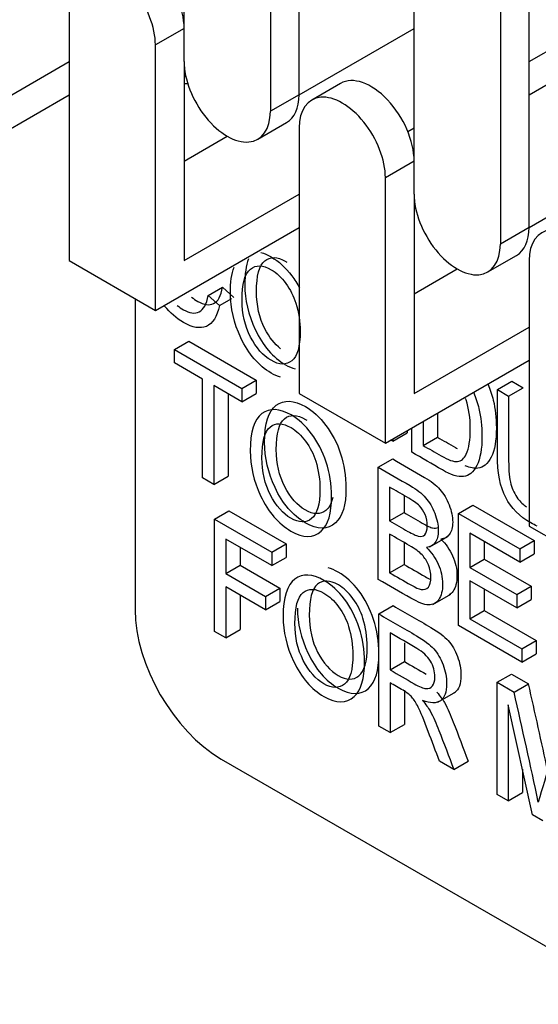
# Model space of a CAD drawing. Units: millimetres. Extents: x 775 to 9250, y 536 to 8600.
# Drawn here: x 8398 to 8411, y 7485 to 7509 of the extents above; entities that cross this region are included whole.
import ezdxf

# ---------------------------------------------------------------- set-up
doc = ezdxf.new("R2010")
doc.units = ezdxf.units.MM
doc.layers.add('Default', color=7, linetype='Continuous')
doc.layers.add('DUMMY_563404155-', color=7, linetype='Continuous')

# ---------------------------------------------------------------- blocks, each defined once
blk = doc.blocks.new('SE8')
at = {"layer": 'DUMMY_563404155-', "color": 7, "linetype": 'Continuous'}
for p, q in [((8402.107, 7508.34), (8402.107, 7514.872)), ((8404.228, 7513.648), (8404.228, 7507.116)), ((8404.935, 7507.524), (8404.935, 7513.239)), ((8407.764, 7505.074), (8407.764, 7511.606)), ((8409.885, 7510.382), (8409.885, 7503.85)), ((8399.278, 7509.973), (8399.278, 7503.441)), ((8410.592, 7504.258), (8410.592, 7509.973)), ((8402.107, 7509.157), (8401.4, 7508.749)), ((8404.935, 7507.524), (8407.764, 7509.157)), ((8410.592, 7508.34), (8412.006, 7509.157)), ((8401.4, 7502.217), (8401.4, 7508.749)), ((8396.45, 7506.707), (8399.278, 7508.34)), ((8402.107, 7508.34), (8402.107, 7503.441)), ((8410.592, 7507.524), (8412.006, 7508.34)), ((8405.953, 7507.802), (8405.246, 7507.394)), ((8395.743, 7505.483), (8399.278, 7507.524)), ((8404.935, 7507.524), (8404.228, 7507.116)), ((8403.917, 7506.429), (8404.624, 7506.837)), ((8402.107, 7505.891), (8403.167, 7506.503)), ((8404.935, 7506.707), (8404.935, 7500.176)), ((8407.609, 7506.618), (8407.764, 7506.707)), ((8407.764, 7505.891), (8407.056, 7505.483)), ((8410.592, 7504.258), (8413.42, 7505.891)), ((8407.056, 7498.951), (8407.056, 7505.483)), ((8402.107, 7503.441), (8404.935, 7505.074)), ((8407.764, 7505.074), (8407.764, 7500.176)), ((8407.797, 7504.748), (8407.764, 7504.768)), ((8401.4, 7502.217), (8404.935, 7504.258)), ((8410.592, 7504.258), (8409.885, 7503.85)), ((8409.574, 7503.163), (8410.281, 7503.571)), ((8399.278, 7503.441), (8401.4, 7502.217)), ((8410.592, 7503.441), (8410.592, 7496.91)), ((8407.764, 7502.625), (8408.824, 7503.237)), ((8402.698, 7502.586), (8403.052, 7502.791)), ((8403.052, 7502.791), (8403.33, 7502.538)), ((8400.899, 7502.506), (8400.899, 7494.85)), ((8402.698, 7502.586), (8402.977, 7502.334)), ((8402.977, 7502.334), (8403.278, 7502.508)), ((8407.764, 7500.176), (8410.592, 7501.808)), ((8401.868, 7501.253), (8402.222, 7501.457)), ((8402.222, 7501.457), (8403.882, 7500.498)), ((8401.868, 7500.924), (8401.868, 7501.253)), ((8401.868, 7501.253), (8403.528, 7500.294)), ((8402.558, 7500.526), (8401.868, 7500.924)), ((8407.056, 7498.951), (8410.592, 7500.992)), ((8402.558, 7498.094), (8402.558, 7500.526)), ((8403.528, 7500.294), (8403.882, 7500.498)), ((8403.882, 7500.498), (8403.882, 7500.17)), ((8409.811, 7500.27), (8410.165, 7500.475)), ((8410.165, 7500.475), (8410.443, 7500.314)), ((8403.528, 7499.966), (8402.837, 7500.365)), ((8402.837, 7500.365), (8402.837, 7497.933)), ((8403.528, 7500.294), (8403.528, 7499.966)), ((8404.935, 7500.176), (8407.056, 7498.951)), ((8409.811, 7500.27), (8410.089, 7500.11)), ((8410.089, 7500.11), (8410.443, 7500.314)), ((8403.19, 7500.161), (8403.19, 7498.138)), ((8403.528, 7499.966), (8403.882, 7500.17)), ((8407.982, 7499.485), (8407.982, 7498.895)), ((8408.336, 7499.689), (8408.336, 7499.099)), ((8407.59, 7499.259), (8407.59, 7499.201)), ((8407.704, 7498.727), (8407.704, 7499.324)), ((8407.236, 7498.997), (8407.186, 7499.026)), ((8407.236, 7498.997), (8407.59, 7499.201)), ((8407.236, 7499.054), (8407.236, 7498.997)), ((8407.982, 7498.895), (8408.336, 7499.099)), ((8406.883, 7498.358), (8407.236, 7498.562)), ((8406.883, 7495.597), (8406.883, 7498.358)), ((8402.837, 7497.933), (8402.558, 7498.094)), ((8402.837, 7497.933), (8403.19, 7498.138)), ((8407.161, 7497.868), (8407.161, 7497.04)), ((8407.515, 7497.659), (8407.515, 7497.244)), ((8402.853, 7497.079), (8403.206, 7497.284)), ((8403.206, 7497.284), (8404.617, 7496.469)), ((8408.852, 7497.221), (8409.206, 7497.425)), ((8409.206, 7497.425), (8410.717, 7496.553)), ((8402.853, 7494.319), (8402.853, 7497.079)), ((8402.853, 7497.079), (8404.263, 7496.265)), ((8407.161, 7497.04), (8407.515, 7497.244)), ((8408.852, 7494.46), (8408.852, 7497.221)), ((8408.852, 7497.221), (8410.363, 7496.348)), ((8410.592, 7496.91), (8412.713, 7495.685)), ((8404.263, 7495.936), (8403.131, 7496.59)), ((8403.131, 7496.59), (8403.131, 7495.74)), ((8407.161, 7496.711), (8407.161, 7495.763)), ((8408.15, 7496.397), (8408.592, 7496.652)), ((8410.363, 7496.02), (8409.13, 7496.731)), ((8409.13, 7496.731), (8409.13, 7495.892)), ((8410.363, 7496.348), (8410.717, 7496.553)), ((8410.717, 7496.553), (8410.717, 7496.224)), ((8403.484, 7496.386), (8403.484, 7495.944)), ((8404.263, 7496.265), (8404.617, 7496.469)), ((8404.617, 7496.469), (8404.617, 7496.14)), ((8407.515, 7496.502), (8407.515, 7495.968)), ((8409.484, 7496.527), (8409.484, 7496.096)), ((8410.363, 7496.348), (8410.363, 7496.02)), ((8404.263, 7496.265), (8404.263, 7495.936)), ((8404.263, 7495.936), (8404.617, 7496.14)), ((8409.13, 7495.892), (8409.484, 7496.096)), ((8409.484, 7496.096), (8410.642, 7495.428)), ((8410.363, 7496.02), (8410.717, 7496.224)), ((8403.131, 7495.74), (8403.484, 7495.944)), ((8403.484, 7495.944), (8404.463, 7495.379)), ((8407.161, 7495.763), (8407.515, 7495.968)), ((8409.13, 7495.892), (8410.288, 7495.224)), ((8403.131, 7495.74), (8404.109, 7495.175)), ((8404.109, 7494.846), (8403.131, 7495.411)), ((8403.131, 7495.411), (8403.131, 7494.158)), ((8404.109, 7495.175), (8404.463, 7495.379)), ((8404.463, 7495.379), (8404.463, 7495.05)), ((8410.288, 7494.895), (8409.13, 7495.563)), ((8409.13, 7495.563), (8409.13, 7494.627)), ((8409.484, 7495.359), (8409.484, 7494.831)), ((8410.288, 7495.224), (8410.642, 7495.428)), ((8410.642, 7495.428), (8410.642, 7495.099)), ((8403.484, 7495.207), (8403.484, 7494.362)), ((8404.109, 7495.175), (8404.109, 7494.846)), ((8408.225, 7494.981), (8408.667, 7495.236)), ((8410.288, 7495.224), (8410.288, 7494.895)), ((8410.288, 7494.895), (8410.642, 7495.099)), ((8404.109, 7494.846), (8404.463, 7495.05)), ((8406.892, 7494.747), (8407.246, 7494.951)), ((8406.892, 7491.987), (8406.892, 7494.747)), ((8409.13, 7494.627), (8409.484, 7494.831)), ((8409.13, 7494.627), (8410.412, 7493.886)), ((8409.484, 7494.831), (8410.766, 7494.091)), ((8403.131, 7494.158), (8403.484, 7494.362)), ((8410.412, 7493.56), (8408.852, 7494.46)), ((8403.131, 7494.158), (8402.853, 7494.319)), ((8407.171, 7494.28), (8407.171, 7493.37)), ((8407.524, 7494.036), (8407.524, 7493.575)), ((8410.412, 7493.886), (8410.766, 7494.091)), ((8410.412, 7493.886), (8410.412, 7493.56)), ((8410.766, 7494.091), (8410.766, 7493.764)), ((8410.412, 7493.56), (8410.766, 7493.764)), ((8407.171, 7493.37), (8407.524, 7493.575)), ((8409.806, 7493.065), (8410.16, 7493.269)), ((8410.16, 7493.269), (8410.577, 7493.028)), ((8407.171, 7493.053), (8407.171, 7491.826)), ((8409.806, 7490.304), (8409.806, 7493.065)), ((8409.806, 7493.065), (8410.223, 7492.824)), ((8410.223, 7492.824), (8410.577, 7493.028)), ((8407.524, 7492.872), (8407.524, 7492.03)), ((8408.349, 7492.575), (8408.791, 7492.83)), ((8410.678, 7489.801), (8410.074, 7492.51)), ((8410.074, 7492.51), (8410.074, 7490.15)), ((8407.171, 7491.826), (8406.892, 7491.987)), ((8407.171, 7491.826), (8407.524, 7492.03)), ((8403.02, 7491.176), (8419.991, 7481.378)), ((8408.737, 7490.921), (8408.389, 7491.122)), ((8408.737, 7490.921), (8409.091, 7491.125)), ((8410.427, 7490.925), (8410.427, 7490.354)), ((8410.074, 7490.15), (8409.806, 7490.304)), ((8410.074, 7490.15), (8410.427, 7490.354)), ((8410.928, 7489.657), (8410.678, 7489.801))]:
    blk.add_line(p, q, dxfattribs=at)
for centre, radius, start, end in [((8150.708, 7434.506), 266.377, 12.2182, 12.69118), ((8150.354, 7434.302), 266.377, 12.095, 12.69118), ((8505.571, 7462.438), 98.713, 162.49638, 163.71633)]:
    blk.add_arc(centre, radius, start, end, dxfattribs=at)
for centre, major_axis, start_param, end_param in [((8401.046, 7509.769), (0.75, -1.299), 0.785398, 3.141593), ((8400.339, 7509.361), (0.75, -1.299), 0.785398, 3.926991), ((8403.167, 7507.728), (-0.75, 1.299), 0.785398, 3.926991), ((8403.374, 7505.261), (1.5, -2.598), -3.312083, -3.286725), ((8406.703, 7506.503), (0.75, -1.299), 0.785398, 3.141593), ((8403.02, 7505.057), (1.5, -2.598), -3.529077, -3.481676), ((8403.874, 7508.136), (-0.75, 1.299), 3.141593, 3.926991), ((8405.996, 7506.095), (0.75, -1.299), 0.785398, 3.926991), ((8408.824, 7504.462), (-0.75, 1.299), 0.785398, 3.926991), ((8411.653, 7502.829), (0.75, -1.299), 0.785398, 3.926991), ((8409.531, 7504.87), (-0.75, 1.299), 3.141593, 3.926991), ((8403.02, 7493.626), (-1.5, 2.598), 0.785398, 2.356194)]:
    blk.add_ellipse(centre, major_axis=major_axis, ratio=0.57735, start_param=start_param, end_param=end_param, dxfattribs=at)
for points, knots in [([(8403.997, 7503.641), (8404.076, 7503.619), (8404.16, 7503.583), (8404.433, 7503.425), (8404.601, 7503.271), (8404.753, 7503.069), (8404.823, 7502.977), (8404.887, 7502.877), (8404.943, 7502.77)], [0.2197587, 0.2197587, 0.2197587, 0.2197587, 0.2549637, 0.2549637, 0.3296608, 0.3296608, 0.3296608, 0.3712463, 0.3712463, 0.3712463, 0.3712463]), ([(8403.533, 7502.473), (8403.533, 7502.134), (8403.603, 7501.827), (8403.74, 7501.561), (8403.877, 7501.293), (8404.047, 7501.102), (8404.448, 7500.871), (8404.616, 7500.867), (8404.755, 7500.978), (8404.892, 7501.088), (8404.96, 7501.328), (8404.96, 7501.934), (8404.925, 7502.168), (8404.853, 7502.396), (8404.799, 7502.571), (8404.718, 7502.732), (8404.499, 7503.031), (8404.379, 7503.144), (8404.042, 7503.339), (8403.87, 7503.342), (8403.735, 7503.233), (8403.599, 7503.123), (8403.533, 7502.868), (8403.533, 7502.473)], [0, 0, 0, 0, 0.135722, 0.135722, 0.135722, 0.242066, 0.242066, 0.35184, 0.35184, 0.35184, 0.502528, 0.502528, 0.599238, 0.599238, 0.599238, 0.669025, 0.669025, 0.738811, 0.738811, 0.851676, 0.851676, 0.851676, 1, 1, 1, 1]), ([(8403.887, 7502.678), (8403.887, 7503.072), (8403.953, 7503.327), (8404.089, 7503.437), (8404.224, 7503.546), (8404.396, 7503.543), (8404.615, 7503.416), (8404.625, 7503.41), (8404.635, 7503.404)], [0, 0, 0, 0, 0.1483236, 0.1483236, 0.1483236, 0.2611885, 0.2611885, 0.2668114, 0.2668114, 0.2668114, 0.2668114]), ([(8403.599, 7502.849), (8403.599, 7502.477), (8403.685, 7502.109), (8403.855, 7501.746), (8404.043, 7501.346), (8404.291, 7501.058), (8404.682, 7500.832), (8404.76, 7500.797), (8404.834, 7500.775)], [0, 0, 0, 0, 0.1234674, 0.1234674, 0.1234674, 0.2451344, 0.2451344, 0.2776362, 0.2776362, 0.2776362, 0.2776362]), ([(8402.289, 7502.545), (8402.338, 7502.504), (8402.389, 7502.468), (8402.594, 7502.35), (8402.723, 7502.334), (8402.942, 7502.439), (8403.015, 7502.575), (8403.052, 7502.791)], [0.7591332, 0.7591332, 0.7591332, 0.7591332, 0.7956014, 0.7956014, 0.8978007, 0.8978007, 1, 1, 1, 1]), ([(8404.48, 7500.571), (8404.406, 7500.593), (8404.328, 7500.628), (8403.937, 7500.854), (8403.689, 7501.142), (8403.501, 7501.542), (8403.332, 7501.905), (8403.245, 7502.272), (8403.245, 7502.645)], [0.7223638, 0.7223638, 0.7223638, 0.7223638, 0.7548656, 0.7548656, 0.8765326, 0.8765326, 0.8765326, 1, 1, 1, 1]), ([(8404.48, 7501.273), (8404.332, 7501.388), (8404.203, 7501.552), (8404.094, 7501.765), (8403.957, 7502.031), (8403.887, 7502.338), (8403.887, 7502.678)], [0.7798257, 0.7798257, 0.7798257, 0.7798257, 0.864278, 0.864278, 0.864278, 1, 1, 1, 1]), ([(8401.936, 7502.341), (8401.984, 7502.3), (8402.035, 7502.264), (8402.24, 7502.146), (8402.369, 7502.13), (8402.588, 7502.235), (8402.662, 7502.371), (8402.698, 7502.586)], [0.7591332, 0.7591332, 0.7591332, 0.7591332, 0.7956014, 0.7956014, 0.8978007, 0.8978007, 1, 1, 1, 1]), ([(8402.977, 7502.334), (8402.915, 7502.057), (8402.808, 7501.888), (8402.654, 7501.824), (8402.5, 7501.761), (8402.313, 7501.791), (8401.914, 7502.022), (8401.759, 7502.156), (8401.627, 7502.32)], [0, 0, 0, 0, 0.1153836, 0.1153836, 0.1153836, 0.2155918, 0.2155918, 0.2964955, 0.2964955, 0.2964955, 0.2964955]), ([(8409.231, 7500.189), (8409.282, 7500.068), (8409.325, 7499.938), (8409.358, 7499.799), (8409.407, 7499.592), (8409.433, 7499.369), (8409.433, 7498.812), (8409.391, 7498.57), (8409.305, 7498.403), (8409.219, 7498.235), (8409.113, 7498.141), (8408.979, 7498.128), (8408.846, 7498.115), (8408.674, 7498.167), (8408.459, 7498.291), (8408.207, 7498.436), (8407.955, 7498.581), (8407.704, 7498.727)], [0.3299428, 0.3299428, 0.3299428, 0.3299428, 0.388332, 0.388332, 0.388332, 0.498164, 0.498164, 0.6385508, 0.6385508, 0.6385508, 0.7427868, 0.7427868, 0.7427868, 0.8500153, 0.8500153, 0.8500153, 1, 1, 1, 1]), ([(8409.584, 7500.393), (8409.635, 7500.272), (8409.678, 7500.142), (8409.711, 7500.004), (8409.761, 7499.796), (8409.786, 7499.573), (8409.786, 7499.016), (8409.745, 7498.774), (8409.659, 7498.607), (8409.573, 7498.439), (8409.466, 7498.345), (8409.333, 7498.332), (8409.246, 7498.324), (8409.142, 7498.343), (8409.02, 7498.392)], [0.3299428, 0.3299428, 0.3299428, 0.3299428, 0.388332, 0.388332, 0.388332, 0.498164, 0.498164, 0.6385508, 0.6385508, 0.6385508, 0.7427868, 0.7427868, 0.7427868, 0.8129174, 0.8129174, 0.8129174, 0.8129174]), ([(8410.789, 7496.909), (8410.74, 7496.93), (8410.689, 7496.956), (8410.36, 7497.146), (8410.153, 7497.353), (8410.016, 7497.61), (8409.879, 7497.869), (8409.811, 7498.223), (8409.811, 7498.676), (8409.811, 7499.208), (8409.811, 7499.739), (8409.811, 7500.27)], [0.4729128, 0.4729128, 0.4729128, 0.4729128, 0.4962808, 0.4962808, 0.6155976, 0.6155976, 0.6155976, 0.7634417, 0.7634417, 0.7634417, 1, 1, 1, 1]), ([(8404.086, 7498.963), (8404.086, 7498.59), (8404.172, 7498.221), (8404.342, 7497.86), (8404.529, 7497.46), (8404.779, 7497.171), (8405.393, 7496.816), (8405.641, 7496.815), (8405.83, 7496.99), (8406.002, 7497.148), (8406.088, 7497.43), (8406.088, 7498.138), (8406.044, 7498.42), (8405.956, 7498.686), (8405.867, 7498.954), (8405.745, 7499.186), (8405.593, 7499.387), (8405.442, 7499.588), (8405.274, 7499.743), (8404.803, 7500.015), (8404.565, 7500.024), (8404.374, 7499.882), (8404.181, 7499.74), (8404.086, 7499.433), (8404.086, 7498.963)], [0, 0, 0, 0, 0.12347, 0.12347, 0.12347, 0.245451, 0.245451, 0.366174, 0.366174, 0.366174, 0.496401, 0.496401, 0.591006, 0.591006, 0.591006, 0.670447, 0.670447, 0.670447, 0.744418, 0.744418, 0.859201, 0.859201, 0.859201, 1, 1, 1, 1]), ([(8407.982, 7498.895), (8408.13, 7498.809), (8408.278, 7498.724), (8408.426, 7498.639), (8408.604, 7498.536), (8408.741, 7498.488), (8408.833, 7498.499), (8408.924, 7498.51), (8408.997, 7498.568), (8409.046, 7498.681), (8409.111, 7498.829), (8409.145, 7499.034), (8409.145, 7499.574), (8409.11, 7499.812), (8409.036, 7500.024), (8409.032, 7500.035), (8409.028, 7500.046)], [0, 0, 0, 0, 0.1241173, 0.1241173, 0.1241173, 0.2416693, 0.2416693, 0.2416693, 0.3382977, 0.3382977, 0.3382977, 0.4782443, 0.4782443, 0.6280462, 0.6280462, 0.6365637, 0.6365637, 0.6365637, 0.6365637]), ([(8410.089, 7500.11), (8410.089, 7499.578), (8410.089, 7499.047), (8410.089, 7498.516), (8410.089, 7498.266), (8410.107, 7498.074), (8410.144, 7497.941), (8410.18, 7497.808), (8410.237, 7497.69), (8410.318, 7497.584), (8410.378, 7497.507), (8410.448, 7497.44), (8410.528, 7497.383)], [0, 0, 0, 0, 0.2795735, 0.2795735, 0.2795735, 0.3759727, 0.3759727, 0.3759727, 0.4341305, 0.4341305, 0.4341305, 0.4776303, 0.4776303, 0.4776303, 0.4776303]), ([(8403.732, 7498.759), (8403.732, 7499.229), (8403.828, 7499.536), (8404.02, 7499.678), (8404.212, 7499.82), (8404.449, 7499.81), (8404.92, 7499.539), (8405.089, 7499.384), (8405.24, 7499.183), (8405.391, 7498.982), (8405.513, 7498.75), (8405.603, 7498.482), (8405.691, 7498.216), (8405.735, 7497.933), (8405.735, 7497.226), (8405.649, 7496.944), (8405.477, 7496.786), (8405.287, 7496.611), (8405.039, 7496.612), (8404.426, 7496.966), (8404.176, 7497.256), (8403.988, 7497.656), (8403.819, 7498.017), (8403.732, 7498.386), (8403.732, 7498.759)], [0, 0, 0, 0, 0.140799, 0.140799, 0.140799, 0.255582, 0.255582, 0.329553, 0.329553, 0.329553, 0.408994, 0.408994, 0.408994, 0.503599, 0.503599, 0.633826, 0.633826, 0.633826, 0.754549, 0.754549, 0.87653, 0.87653, 0.87653, 1, 1, 1, 1]), ([(8404.02, 7498.587), (8404.02, 7498.247), (8404.09, 7497.943), (8404.228, 7497.674), (8404.366, 7497.406), (8404.534, 7497.216), (8404.935, 7496.985), (8405.105, 7496.982), (8405.378, 7497.202), (8405.447, 7497.442), (8405.447, 7498.048), (8405.412, 7498.281), (8405.342, 7498.509), (8405.288, 7498.684), (8405.205, 7498.845), (8404.985, 7499.145), (8404.866, 7499.258), (8404.529, 7499.452), (8404.357, 7499.456), (8404.222, 7499.347), (8404.087, 7499.237), (8404.02, 7498.982), (8404.02, 7498.587)], [0, 0, 0, 0, 0.135847, 0.135847, 0.135847, 0.261567, 0.261567, 0.389299, 0.389299, 0.51703, 0.51703, 0.599007, 0.599007, 0.599007, 0.668858, 0.668858, 0.738709, 0.738709, 0.851679, 0.851679, 0.851679, 1, 1, 1, 1]), ([(8404.374, 7498.791), (8404.374, 7499.186), (8404.44, 7499.441), (8404.576, 7499.551), (8404.711, 7499.66), (8404.882, 7499.656), (8405.101, 7499.53), (8405.111, 7499.524), (8405.122, 7499.518)], [0, 0, 0, 0, 0.1483213, 0.1483213, 0.1483213, 0.2612905, 0.2612905, 0.2668684, 0.2668684, 0.2668684, 0.2668684]), ([(8408.336, 7499.099), (8408.483, 7499.014), (8408.631, 7498.928), (8408.779, 7498.843), (8408.795, 7498.834), (8408.811, 7498.825), (8408.826, 7498.816)], [0, 0, 0, 0, 0.1241173, 0.1241173, 0.1241173, 0.1346694, 0.1346694, 0.1346694, 0.1346694]), ([(8405.763, 7497.616), (8405.73, 7497.467), (8405.674, 7497.36), (8405.458, 7497.186), (8405.288, 7497.189), (8404.887, 7497.42), (8404.719, 7497.61), (8404.582, 7497.878), (8404.443, 7498.147), (8404.374, 7498.452), (8404.374, 7498.791)], [0.5370295, 0.5370295, 0.5370295, 0.5370295, 0.6107014, 0.6107014, 0.7384329, 0.7384329, 0.8641529, 0.8641529, 0.8641529, 1, 1, 1, 1]), ([(8407.236, 7498.562), (8407.498, 7498.411), (8407.759, 7498.26), (8408.021, 7498.109), (8408.178, 7498.018), (8408.304, 7497.918), (8408.398, 7497.811), (8408.49, 7497.705), (8408.566, 7497.577), (8408.625, 7497.43), (8408.683, 7497.283), (8408.712, 7497.142), (8408.712, 7496.879), (8408.687, 7496.78), (8408.636, 7496.709), (8408.585, 7496.636), (8408.514, 7496.596), (8408.42, 7496.589)], [0, 0, 0, 0, 0.320925, 0.320925, 0.320925, 0.479161, 0.479161, 0.479161, 0.609469, 0.609469, 0.609469, 0.746687, 0.746687, 0.874634, 0.874634, 0.874634, 1, 1, 1, 1]), ([(8406.883, 7498.358), (8407.144, 7498.207), (8407.406, 7498.056), (8407.667, 7497.905), (8407.825, 7497.814), (8407.95, 7497.714), (8408.044, 7497.607), (8408.137, 7497.501), (8408.213, 7497.373), (8408.271, 7497.225), (8408.33, 7497.079), (8408.359, 7496.938), (8408.359, 7496.675), (8408.333, 7496.576), (8408.283, 7496.505), (8408.231, 7496.432), (8408.16, 7496.392), (8408.066, 7496.385)], [0, 0, 0, 0, 0.320925, 0.320925, 0.320925, 0.479161, 0.479161, 0.479161, 0.609469, 0.609469, 0.609469, 0.746687, 0.746687, 0.874634, 0.874634, 0.874634, 1, 1, 1, 1]), ([(8407.161, 7497.04), (8407.311, 7496.953), (8407.461, 7496.867), (8407.611, 7496.78), (8407.729, 7496.712), (8407.813, 7496.671), (8407.863, 7496.661), (8407.934, 7496.646), (8407.99, 7496.657), (8408.028, 7496.697), (8408.066, 7496.737), (8408.085, 7496.809), (8408.085, 7497.013), (8408.069, 7497.105), (8408.033, 7497.191), (8407.996, 7497.277), (8407.952, 7497.349), (8407.893, 7497.407), (8407.834, 7497.466), (8407.731, 7497.539), (8407.58, 7497.627), (8407.44, 7497.707), (8407.301, 7497.788), (8407.161, 7497.868)], [0, 0, 0, 0, 0.197516, 0.197516, 0.197516, 0.308572, 0.308572, 0.308572, 0.398451, 0.398451, 0.398451, 0.501613, 0.501613, 0.595881, 0.595881, 0.595881, 0.67764, 0.67764, 0.67764, 0.816478, 0.816478, 0.816478, 1, 1, 1, 1]), ([(8407.515, 7497.244), (8407.665, 7497.157), (8407.815, 7497.071), (8407.965, 7496.984), (8408.083, 7496.916), (8408.167, 7496.875), (8408.216, 7496.865), (8408.27, 7496.854), (8408.316, 7496.857), (8408.351, 7496.877)], [0, 0, 0, 0, 0.1975158, 0.1975158, 0.1975158, 0.3085723, 0.3085723, 0.3085723, 0.3768992, 0.3768992, 0.3768992, 0.3768992]), ([(8407.161, 7495.763), (8407.335, 7495.663), (8407.508, 7495.563), (8407.681, 7495.463), (8407.796, 7495.397), (8407.88, 7495.359), (8407.934, 7495.352), (8408.013, 7495.341), (8408.073, 7495.357), (8408.114, 7495.408), (8408.155, 7495.459), (8408.176, 7495.541), (8408.176, 7495.756), (8408.155, 7495.856), (8408.117, 7495.952), (8408.079, 7496.047), (8408.025, 7496.128), (8407.958, 7496.202), (8407.892, 7496.274), (8407.786, 7496.35), (8407.645, 7496.432), (8407.484, 7496.525), (8407.322, 7496.618), (8407.161, 7496.711)], [0, 0, 0, 0, 0.206726, 0.206726, 0.206726, 0.308441, 0.308441, 0.308441, 0.400248, 0.400248, 0.400248, 0.502605, 0.502605, 0.596572, 0.596572, 0.596572, 0.6813, 0.6813, 0.6813, 0.807776, 0.807776, 0.807776, 1, 1, 1, 1]), ([(8408.42, 7496.589), (8408.544, 7496.468), (8408.641, 7496.331), (8408.711, 7496.177), (8408.782, 7496.02), (8408.817, 7495.858), (8408.817, 7495.522), (8408.786, 7495.394), (8408.722, 7495.304), (8408.695, 7495.265), (8408.664, 7495.235), (8408.628, 7495.214)], [0, 0, 0, 0, 0.1330588, 0.1330588, 0.1330588, 0.277233, 0.277233, 0.4198402, 0.4198402, 0.4198402, 0.4824739, 0.4824739, 0.4824739, 0.4824739]), ([(8408.066, 7496.385), (8408.19, 7496.264), (8408.287, 7496.127), (8408.357, 7495.973), (8408.429, 7495.816), (8408.464, 7495.654), (8408.464, 7495.318), (8408.432, 7495.19), (8408.368, 7495.1), (8408.305, 7495.01), (8408.221, 7494.966), (8408.011, 7494.974), (8407.864, 7495.031), (8407.68, 7495.137), (8407.414, 7495.291), (8407.149, 7495.444), (8406.883, 7495.597)], [0, 0, 0, 0, 0.133059, 0.133059, 0.133059, 0.277233, 0.277233, 0.41984, 0.41984, 0.41984, 0.565045, 0.565045, 0.710249, 0.710249, 0.710249, 1, 1, 1, 1]), ([(8404.895, 7494.89), (8404.895, 7494.518), (8404.98, 7494.15), (8405.151, 7493.788), (8405.341, 7493.386), (8405.589, 7493.098), (8406.204, 7492.743), (8406.452, 7492.742), (8406.642, 7492.916), (8406.813, 7493.074), (8406.899, 7493.357), (8406.899, 7494.064), (8406.854, 7494.347), (8406.766, 7494.613), (8406.677, 7494.881), (8406.558, 7495.114), (8406.405, 7495.316), (8406.252, 7495.516), (8406.083, 7495.67), (8405.811, 7495.827), (8405.728, 7495.864), (8405.649, 7495.885)], [0, 0, 0, 0, 0.1234499, 0.1234499, 0.1234499, 0.2451558, 0.2451558, 0.3662343, 0.3662343, 0.3662343, 0.4970152, 0.4970152, 0.591014, 0.591014, 0.591014, 0.6704921, 0.6704921, 0.6704921, 0.7447355, 0.7447355, 0.7800443, 0.7800443, 0.7800443, 0.7800443]), ([(8407.515, 7495.968), (8407.688, 7495.868), (8407.862, 7495.767), (8408.035, 7495.667), (8408.082, 7495.64), (8408.123, 7495.618), (8408.16, 7495.601)], [0, 0, 0, 0, 0.2067255, 0.2067255, 0.2067255, 0.2481918, 0.2481918, 0.2481918, 0.2481918]), ([(8404.542, 7494.686), (8404.542, 7495.157), (8404.639, 7495.462), (8404.83, 7495.606), (8405.021, 7495.749), (8405.261, 7495.737), (8405.73, 7495.466), (8405.898, 7495.312), (8406.051, 7495.112), (8406.204, 7494.91), (8406.323, 7494.677), (8406.412, 7494.409), (8406.501, 7494.143), (8406.546, 7493.86), (8406.546, 7493.153), (8406.46, 7492.87), (8406.288, 7492.712), (8406.098, 7492.537), (8405.851, 7492.538), (8405.235, 7492.894), (8404.987, 7493.182), (8404.798, 7493.583), (8404.627, 7493.946), (8404.542, 7494.314), (8404.542, 7494.686)], [0, 0, 0, 0, 0.140699, 0.140699, 0.140699, 0.255264, 0.255264, 0.329508, 0.329508, 0.329508, 0.408986, 0.408986, 0.408986, 0.502985, 0.502985, 0.633766, 0.633766, 0.633766, 0.754844, 0.754844, 0.87655, 0.87655, 0.87655, 1, 1, 1, 1]), ([(8405.185, 7494.718), (8405.185, 7495.113), (8405.251, 7495.367), (8405.387, 7495.477), (8405.522, 7495.587), (8405.692, 7495.584), (8406.031, 7495.388), (8406.15, 7495.275), (8406.258, 7495.128), (8406.368, 7494.979), (8406.451, 7494.815), (8406.505, 7494.641), (8406.575, 7494.413), (8406.61, 7494.18), (8406.61, 7493.574), (8406.542, 7493.334), (8406.405, 7493.224), (8406.268, 7493.114), (8406.098, 7493.116), (8405.698, 7493.347), (8405.531, 7493.538), (8405.391, 7493.807), (8405.253, 7494.074), (8405.185, 7494.378), (8405.185, 7494.718)], [0, 0, 0, 0, 0.148388, 0.148388, 0.148388, 0.258971, 0.258971, 0.328192, 0.328192, 0.328192, 0.401023, 0.401023, 0.401023, 0.497743, 0.497743, 0.648446, 0.648446, 0.648446, 0.757737, 0.757737, 0.864446, 0.864446, 0.864446, 1, 1, 1, 1]), ([(8404.831, 7494.514), (8404.831, 7494.174), (8404.9, 7493.87), (8405.038, 7493.603), (8405.177, 7493.334), (8405.345, 7493.143), (8405.744, 7492.912), (8405.914, 7492.909), (8406.051, 7493.02), (8406.189, 7493.13), (8406.256, 7493.369), (8406.256, 7493.976), (8406.221, 7494.209), (8406.151, 7494.437), (8406.098, 7494.611), (8406.014, 7494.774), (8405.905, 7494.924), (8405.797, 7495.071), (8405.677, 7495.184), (8405.339, 7495.38), (8405.168, 7495.382), (8405.033, 7495.273), (8404.897, 7495.163), (8404.831, 7494.909), (8404.831, 7494.514)], [0, 0, 0, 0, 0.135554, 0.135554, 0.135554, 0.242263, 0.242263, 0.351554, 0.351554, 0.351554, 0.502257, 0.502257, 0.598977, 0.598977, 0.598977, 0.671808, 0.671808, 0.671808, 0.741029, 0.741029, 0.851612, 0.851612, 0.851612, 1, 1, 1, 1]), ([(8407.246, 7494.951), (8407.555, 7494.773), (8407.864, 7494.594), (8408.173, 7494.416), (8408.367, 7494.304), (8408.509, 7494.194), (8408.601, 7494.092), (8408.695, 7493.987), (8408.77, 7493.856), (8408.829, 7493.703), (8408.888, 7493.548), (8408.916, 7493.394), (8408.916, 7493.026), (8408.867, 7492.886), (8408.765, 7492.816), (8408.758, 7492.811), (8408.752, 7492.807), (8408.744, 7492.803)], [0, 0, 0, 0, 0.3054375, 0.3054375, 0.3054375, 0.4490887, 0.4490887, 0.4490887, 0.555662, 0.555662, 0.555662, 0.6762417, 0.6762417, 0.8360797, 0.8360797, 0.8360797, 0.846778, 0.846778, 0.846778, 0.846778]), ([(8406.892, 7494.747), (8407.202, 7494.568), (8407.511, 7494.39), (8407.82, 7494.212), (8408.014, 7494.1), (8408.155, 7493.99), (8408.248, 7493.887), (8408.341, 7493.783), (8408.416, 7493.652), (8408.475, 7493.499), (8408.535, 7493.344), (8408.563, 7493.19), (8408.563, 7492.822), (8408.513, 7492.682), (8408.411, 7492.612), (8408.31, 7492.542), (8408.165, 7492.543), (8407.972, 7492.619)], [0, 0, 0, 0, 0.305438, 0.305438, 0.305438, 0.449089, 0.449089, 0.449089, 0.555662, 0.555662, 0.555662, 0.676242, 0.676242, 0.83608, 0.83608, 0.83608, 1, 1, 1, 1]), ([(8407.171, 7493.37), (8407.368, 7493.257), (8407.565, 7493.143), (8407.762, 7493.029), (8407.893, 7492.954), (8407.99, 7492.912), (8408.057, 7492.909), (8408.123, 7492.905), (8408.178, 7492.925), (8408.216, 7492.976), (8408.254, 7493.028), (8408.275, 7493.099), (8408.275, 7493.334), (8408.238, 7493.463), (8408.163, 7493.587), (8408.088, 7493.711), (8407.977, 7493.812), (8407.829, 7493.899), (8407.61, 7494.029), (8407.39, 7494.153), (8407.171, 7494.28)], [0, 0, 0, 0, 0.222003, 0.222003, 0.222003, 0.33434, 0.33434, 0.33434, 0.414707, 0.414707, 0.414707, 0.499161, 0.499161, 0.61867, 0.61867, 0.61867, 0.75293, 0.75293, 0.75293, 1, 1, 1, 1]), ([(8408.389, 7491.122), (8408.296, 7491.367), (8408.204, 7491.612), (8408.111, 7491.856), (8408.003, 7492.142), (8407.922, 7492.342), (8407.867, 7492.45), (8407.812, 7492.561), (8407.759, 7492.643), (8407.707, 7492.701), (8407.656, 7492.757), (8407.583, 7492.813), (8407.491, 7492.868), (8407.384, 7492.932), (8407.277, 7492.991), (8407.171, 7493.053)], [0, 0, 0, 0, 0.318783, 0.318783, 0.318783, 0.577919, 0.577919, 0.577919, 0.697171, 0.697171, 0.697171, 0.820879, 0.820879, 0.820879, 1, 1, 1, 1]), ([(8408.326, 7492.823), (8408.406, 7492.726), (8408.468, 7492.639), (8408.509, 7492.565), (8408.595, 7492.413), (8408.663, 7492.252), (8408.727, 7492.087), (8408.85, 7491.767), (8408.97, 7491.446), (8409.091, 7491.125)], [0, 0, 0, 0, 0.167901, 0.167901, 0.167901, 0.446924, 0.446924, 0.446924, 1, 1, 1, 1]), ([(8407.972, 7492.619), (8408.052, 7492.522), (8408.114, 7492.435), (8408.155, 7492.361), (8408.241, 7492.209), (8408.31, 7492.048), (8408.373, 7491.883), (8408.497, 7491.562), (8408.616, 7491.242), (8408.737, 7490.921)], [0, 0, 0, 0, 0.167901, 0.167901, 0.167901, 0.446924, 0.446924, 0.446924, 1, 1, 1, 1])]:
    blk.add_open_spline(points, degree=3, knots=knots, dxfattribs=at)
for points in [[(8403.688, 7503.484), (8403.629, 7503.323), (8403.599, 7503.112), (8403.599, 7502.849)], [(8403.245, 7502.645), (8403.245, 7502.908), (8403.275, 7503.119), (8403.334, 7503.28)], [(8407.524, 7493.575), (8407.703, 7493.471), (8407.882, 7493.368), (8408.061, 7493.265)]]:
    blk.add_open_spline(points, degree=3, dxfattribs=at)

msp = doc.modelspace()

# ---------------------------------------------------------------- block references
at = {"layer": 'Default'}
msp.add_blockref('SE8', (0, 0), dxfattribs=at)

doc.saveas('drawing.dxf')
